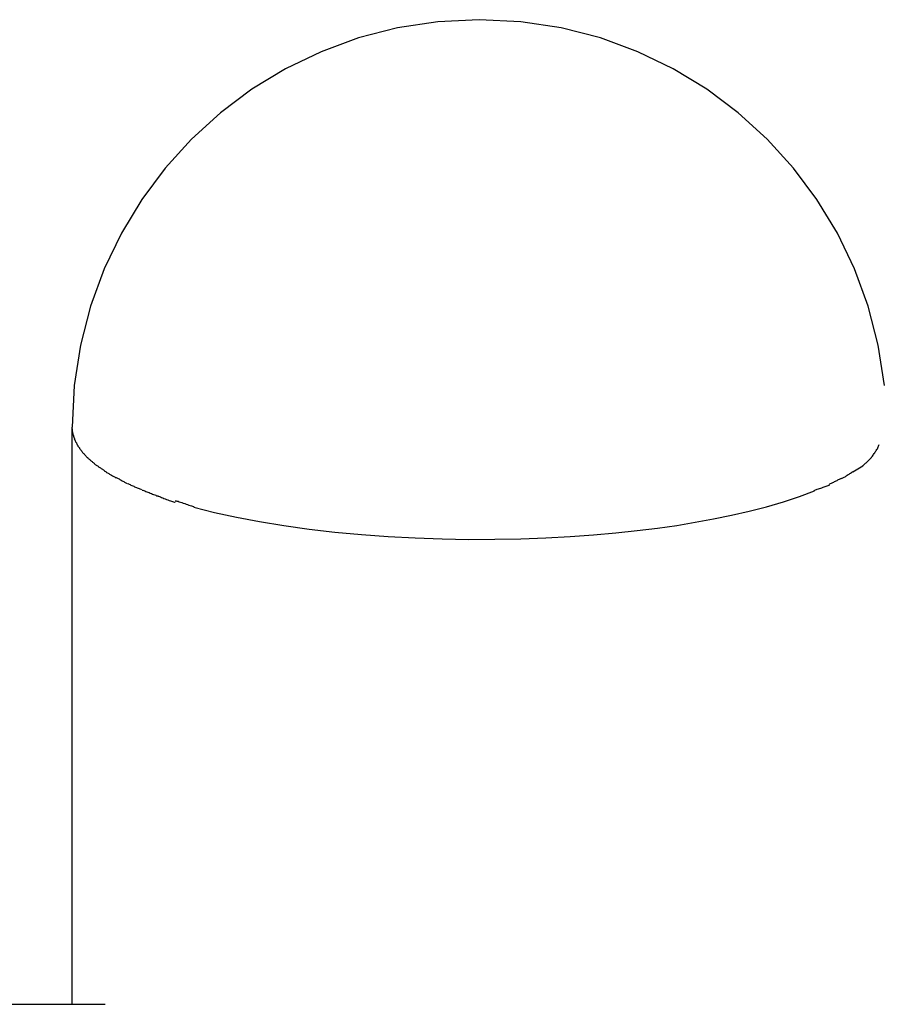
# Model space of a CAD drawing. Extents: x -65 to 65, y -24 to 24.
# Drawn here: x -10 to -9, y -3 to -1 of the extents above; entities that cross this region are included whole.
import ezdxf

# ---------------------------------------------------------------- set-up
doc = ezdxf.new("R2010")
doc.units = 0
doc.layers.get('0').update_dxf_attribs({"linetype": 'CONTINUOUS'})

msp = doc.modelspace()

# ---------------------------------------------------------------- linework, layer by layer
at = {"color": 0}
for points in [[(-8.9343, -1.8734), (-8.945, -1.804), (-8.9622, -1.7369), (-8.9859, -1.6727), (-9.0153, -1.6114), (-9.0505, -1.5537), (-9.0909, -1.4998), (-9.1362, -1.4501), (-9.1859, -1.4048), (-9.2398, -1.3644), (-9.2975, -1.3292), (-9.3588, -1.2998), (-9.423, -1.2761), (-9.4901, -1.2589), (-9.5595, -1.2482), (-9.6311, -1.2447), (-9.6311, -1.2447), (-9.7024, -1.2482), (-9.7719, -1.2589), (-9.8388, -1.2761), (-9.9032, -1.2998), (-9.9643, -1.3292), (-10.022, -1.3644), (-10.0759, -1.4048), (-10.1258, -1.4501), (-10.171, -1.4998), (-10.2114, -1.5537), (-10.2465, -1.6114), (-10.2761, -1.6727), (-10.2997, -1.7369), (-10.317, -1.804), (-10.3277, -1.8734), (-10.3314, -1.945), (-10.3314, -1.945), (-10.3314, -1.945), (-10.3314, -1.945), (-10.3314, -1.945), (-10.3314, -1.945), (-10.3314, -1.945), (-10.3314, -1.945), (-10.3314, -1.945), (-10.3314, -1.945), (-10.3314, -1.945), (-10.3314, -1.945), (-10.3314, -1.945), (-10.3314, -1.945), (-10.3314, -1.945), (-10.3314, -1.945), (-10.3314, -1.945), (-10.3314, -1.945)], [(-8.9343, -1.8734), (-8.945, -1.804), (-8.9622, -1.7369), (-8.9859, -1.6727), (-9.0153, -1.6114), (-9.0505, -1.5537), (-9.0909, -1.4998), (-9.1362, -1.4501), (-9.1859, -1.4048), (-9.2398, -1.3644), (-9.2975, -1.3292), (-9.3588, -1.2998), (-9.423, -1.2761), (-9.4901, -1.2589), (-9.5595, -1.2482), (-9.6311, -1.2447), (-9.6311, -1.2447), (-9.7024, -1.2482), (-9.7719, -1.2589), (-9.8388, -1.2761), (-9.9032, -1.2998), (-9.9643, -1.3292), (-10.022, -1.3644), (-10.0759, -1.4048), (-10.1258, -1.4501), (-10.171, -1.4998), (-10.2114, -1.5537), (-10.2465, -1.6114), (-10.2761, -1.6727), (-10.2997, -1.7369), (-10.317, -1.804), (-10.3277, -1.8734), (-10.3314, -1.945), (-10.3314, -1.945), (-10.3314, -1.945), (-10.3314, -1.945), (-10.3314, -1.945), (-10.3314, -1.945), (-10.3314, -1.945), (-10.3314, -1.945), (-10.3314, -1.945), (-10.3314, -1.945), (-10.3314, -1.945), (-10.3314, -1.945), (-10.3314, -1.945), (-10.3314, -1.945), (-10.3314, -1.945), (-10.3314, -1.945), (-10.3314, -1.945), (-10.3314, -1.945)], [(-10.3315, -1.945), (-10.3315, -2.9372)], [(-10.3315, -1.945), (-10.3305, -1.9552)], [(-10.3305, -1.9552), (-10.3305, -1.9552), (-10.3302, -1.9558), (-10.3301, -1.9564), (-10.3298, -1.957), (-10.3298, -1.9576), (-10.3295, -1.9582), (-10.3294, -1.9588), (-10.3291, -1.9594), (-10.3291, -1.9603), (-10.3288, -1.9609), (-10.3285, -1.9615), (-10.3282, -1.9621), (-10.3282, -1.9629), (-10.3279, -1.9635), (-10.3277, -1.9641), (-10.3274, -1.9647), (-10.3274, -1.9655)], [(-10.3305, -1.9552), (-10.3305, -1.9552), (-10.3302, -1.9558), (-10.3301, -1.9564), (-10.3298, -1.957), (-10.3298, -1.9576), (-10.3295, -1.9582), (-10.3294, -1.9588), (-10.3291, -1.9594), (-10.3291, -1.9603), (-10.3288, -1.9609), (-10.3285, -1.9615), (-10.3282, -1.9621), (-10.3282, -1.9629), (-10.3279, -1.9635), (-10.3277, -1.9641), (-10.3274, -1.9647), (-10.3274, -1.9655)], [(-10.3275, -1.9656), (-10.3275, -1.9656), (-10.3271, -1.9662), (-10.3268, -1.9668), (-10.3265, -1.9674), (-10.3262, -1.9682), (-10.3258, -1.9688), (-10.3255, -1.9695), (-10.3252, -1.9701), (-10.3249, -1.971), (-10.3243, -1.9716), (-10.324, -1.9722), (-10.3237, -1.9728), (-10.3234, -1.9736), (-10.323, -1.9742), (-10.3227, -1.9748), (-10.3224, -1.9754), (-10.3221, -1.9762)], [(-10.3275, -1.9656), (-10.3275, -1.9656), (-10.3271, -1.9662), (-10.3268, -1.9668), (-10.3265, -1.9674), (-10.3262, -1.9682), (-10.3258, -1.9688), (-10.3255, -1.9695), (-10.3252, -1.9701), (-10.3249, -1.971), (-10.3243, -1.9716), (-10.324, -1.9722), (-10.3237, -1.9728), (-10.3234, -1.9736), (-10.323, -1.9742), (-10.3227, -1.9748), (-10.3224, -1.9754), (-10.3221, -1.9762)], [(-10.3222, -1.9763), (-10.3222, -1.9763), (-10.3216, -1.9769), (-10.3213, -1.9775), (-10.3207, -1.9781), (-10.3204, -1.979), (-10.3198, -1.9796), (-10.3194, -1.9802), (-10.3188, -1.9808), (-10.3185, -1.9817), (-10.3179, -1.9823), (-10.3173, -1.9829), (-10.3167, -1.9835), (-10.3164, -1.9844), (-10.3158, -1.985), (-10.3153, -1.9856), (-10.3147, -1.9862), (-10.3144, -1.9871)], [(-10.3222, -1.9763), (-10.3222, -1.9763), (-10.3216, -1.9769), (-10.3213, -1.9775), (-10.3207, -1.9781), (-10.3204, -1.979), (-10.3198, -1.9796), (-10.3194, -1.9802), (-10.3188, -1.9808), (-10.3185, -1.9817), (-10.3179, -1.9823), (-10.3173, -1.9829), (-10.3167, -1.9835), (-10.3164, -1.9844), (-10.3158, -1.985), (-10.3153, -1.9856), (-10.3147, -1.9862), (-10.3144, -1.9871)], [(-8.9573, -1.9974), (-8.9573, -1.9974), (-8.9561, -1.9959), (-8.9552, -1.9947), (-8.954, -1.9933), (-8.9531, -1.9921), (-8.9521, -1.9906), (-8.9512, -1.9893), (-8.9503, -1.9878), (-8.9494, -1.9866), (-8.9485, -1.9851), (-8.9476, -1.9836), (-8.9467, -1.9821), (-8.9461, -1.9807), (-8.9452, -1.9792), (-8.9446, -1.9777), (-8.944, -1.9762), (-8.9434, -1.9748)], [(-8.9573, -1.9974), (-8.9573, -1.9974), (-8.9561, -1.9959), (-8.9552, -1.9947), (-8.954, -1.9933), (-8.9531, -1.9921), (-8.9521, -1.9906), (-8.9512, -1.9893), (-8.9503, -1.9878), (-8.9494, -1.9866), (-8.9485, -1.9851), (-8.9476, -1.9836), (-8.9467, -1.9821), (-8.9461, -1.9807), (-8.9452, -1.9792), (-8.9446, -1.9777), (-8.944, -1.9762), (-8.9434, -1.9748)], [(-10.3147, -1.9872), (-10.3147, -1.9872), (-10.314, -1.9878), (-10.3134, -1.9884), (-10.3128, -1.989), (-10.3122, -1.9899), (-10.3114, -1.9905), (-10.3108, -1.9913), (-10.3102, -1.9919), (-10.3096, -1.9928), (-10.3087, -1.9934), (-10.3081, -1.994), (-10.3075, -1.9946), (-10.3069, -1.9955), (-10.3063, -1.9961), (-10.3057, -1.9968), (-10.3051, -1.9974), (-10.3045, -1.9982)], [(-10.3147, -1.9872), (-10.3147, -1.9872), (-10.314, -1.9878), (-10.3134, -1.9884), (-10.3128, -1.989), (-10.3122, -1.9899), (-10.3114, -1.9905), (-10.3108, -1.9913), (-10.3102, -1.9919), (-10.3096, -1.9928), (-10.3087, -1.9934), (-10.3081, -1.994), (-10.3075, -1.9946), (-10.3069, -1.9955), (-10.3063, -1.9961), (-10.3057, -1.9968), (-10.3051, -1.9974), (-10.3045, -1.9982)], [(-10.3044, -1.9981), (-10.3044, -1.9981), (-10.3035, -1.9987), (-10.3027, -1.9993), (-10.3018, -1.9999), (-10.3012, -2.0007), (-10.3003, -2.0013), (-10.2994, -2.0022), (-10.2985, -2.0028), (-10.2979, -2.0037), (-10.297, -2.0043), (-10.2961, -2.0051), (-10.2952, -2.0057), (-10.2944, -2.0066), (-10.2935, -2.0072), (-10.2928, -2.008), (-10.292, -2.0086), (-10.2914, -2.0094)], [(-10.3044, -1.9981), (-10.3044, -1.9981), (-10.3035, -1.9987), (-10.3027, -1.9993), (-10.3018, -1.9999), (-10.3012, -2.0007), (-10.3003, -2.0013), (-10.2994, -2.0022), (-10.2985, -2.0028), (-10.2979, -2.0037), (-10.297, -2.0043), (-10.2961, -2.0051), (-10.2952, -2.0057), (-10.2944, -2.0066), (-10.2935, -2.0072), (-10.2928, -2.008), (-10.292, -2.0086), (-10.2914, -2.0094)], [(-10.2917, -2.0092), (-10.2917, -2.0092), (-10.2907, -2.0097), (-10.2898, -2.0103), (-10.2888, -2.0109), (-10.2879, -2.0116), (-10.2867, -2.0122), (-10.2858, -2.0131), (-10.2846, -2.0137), (-10.2837, -2.0146), (-10.2825, -2.0152), (-10.2814, -2.016), (-10.2802, -2.0166), (-10.2793, -2.0175), (-10.2783, -2.0181), (-10.2774, -2.0187), (-10.2765, -2.0193), (-10.2757, -2.0201)], [(-10.2917, -2.0092), (-10.2917, -2.0092), (-10.2907, -2.0097), (-10.2898, -2.0103), (-10.2888, -2.0109), (-10.2879, -2.0116), (-10.2867, -2.0122), (-10.2858, -2.0131), (-10.2846, -2.0137), (-10.2837, -2.0146), (-10.2825, -2.0152), (-10.2814, -2.016), (-10.2802, -2.0166), (-10.2793, -2.0175), (-10.2783, -2.0181), (-10.2774, -2.0187), (-10.2765, -2.0193), (-10.2757, -2.0201)], [(-8.9887, -2.0219), (-8.9719, -2.0115)], [(-8.9721, -2.0118), (-8.9721, -2.0118), (-8.971, -2.0109), (-8.9701, -2.0101), (-8.9691, -2.0092), (-8.9682, -2.0083), (-8.967, -2.0072), (-8.9661, -2.0063), (-8.965, -2.0054), (-8.9641, -2.0045), (-8.9629, -2.0033), (-8.962, -2.0024), (-8.961, -2.0014), (-8.9601, -2.0005), (-8.9592, -1.9996), (-8.9583, -1.9987), (-8.9575, -1.9979), (-8.9569, -1.9973)], [(-8.9721, -2.0118), (-8.9721, -2.0118), (-8.971, -2.0109), (-8.9701, -2.0101), (-8.9691, -2.0092), (-8.9682, -2.0083), (-8.967, -2.0072), (-8.9661, -2.0063), (-8.965, -2.0054), (-8.9641, -2.0045), (-8.9629, -2.0033), (-8.962, -2.0024), (-8.961, -2.0014), (-8.9601, -2.0005), (-8.9592, -1.9996), (-8.9583, -1.9987), (-8.9575, -1.9979), (-8.9569, -1.9973)], [(-10.2762, -2.0203), (-10.2762, -2.0203), (-10.275, -2.0208), (-10.2741, -2.0214), (-10.2729, -2.022), (-10.2719, -2.0228), (-10.2707, -2.0234), (-10.2695, -2.0242), (-10.2683, -2.0248), (-10.2671, -2.0257), (-10.2657, -2.0263), (-10.2645, -2.0271), (-10.2633, -2.0277), (-10.2621, -2.0286), (-10.2609, -2.0292), (-10.2597, -2.0298), (-10.2585, -2.0304), (-10.2575, -2.0312)], [(-10.2762, -2.0203), (-10.2762, -2.0203), (-10.275, -2.0208), (-10.2741, -2.0214), (-10.2729, -2.022), (-10.2719, -2.0228), (-10.2707, -2.0234), (-10.2695, -2.0242), (-10.2683, -2.0248), (-10.2671, -2.0257), (-10.2657, -2.0263), (-10.2645, -2.0271), (-10.2633, -2.0277), (-10.2621, -2.0286), (-10.2609, -2.0292), (-10.2597, -2.0298), (-10.2585, -2.0304), (-10.2575, -2.0312)], [(-9.0084, -2.0334), (-9.0084, -2.0334), (-9.0073, -2.0329), (-9.0063, -2.0325), (-9.005, -2.0318), (-9.0038, -2.0312), (-9.0023, -2.0303), (-9.001, -2.0295), (-8.9995, -2.0286), (-8.9983, -2.0278), (-8.9968, -2.0267), (-8.9954, -2.0258), (-8.9939, -2.0249), (-8.9927, -2.024), (-8.9914, -2.0231), (-8.9902, -2.0223), (-8.9892, -2.0216), (-8.9884, -2.0211)], [(-9.0084, -2.0334), (-9.0084, -2.0334), (-9.0073, -2.0329), (-9.0063, -2.0325), (-9.005, -2.0318), (-9.0038, -2.0312), (-9.0023, -2.0303), (-9.001, -2.0295), (-8.9995, -2.0286), (-8.9983, -2.0278), (-8.9968, -2.0267), (-8.9954, -2.0258), (-8.9939, -2.0249), (-8.9927, -2.024), (-8.9914, -2.0231), (-8.9902, -2.0223), (-8.9892, -2.0216), (-8.9884, -2.0211)], [(-10.2571, -2.0315), (-10.2571, -2.0315), (-10.2557, -2.0318), (-10.2545, -2.0324), (-10.2532, -2.033), (-10.252, -2.0336), (-10.2505, -2.0342), (-10.2493, -2.035), (-10.2479, -2.0356), (-10.2467, -2.0365), (-10.2452, -2.0371), (-10.244, -2.0379), (-10.2426, -2.0385), (-10.2414, -2.0394), (-10.2401, -2.04), (-10.2389, -2.0406), (-10.2377, -2.0412), (-10.2365, -2.0418)], [(-10.2571, -2.0315), (-10.2571, -2.0315), (-10.2557, -2.0318), (-10.2545, -2.0324), (-10.2532, -2.033), (-10.252, -2.0336), (-10.2505, -2.0342), (-10.2493, -2.035), (-10.2479, -2.0356), (-10.2467, -2.0365), (-10.2452, -2.0371), (-10.244, -2.0379), (-10.2426, -2.0385), (-10.2414, -2.0394), (-10.2401, -2.04), (-10.2389, -2.0406), (-10.2377, -2.0412), (-10.2365, -2.0418)], [(-10.2357, -2.0421), (-10.2357, -2.0421), (-10.2342, -2.0427), (-10.2329, -2.0433), (-10.2314, -2.0439), (-10.2301, -2.0447), (-10.2284, -2.0453), (-10.2269, -2.0462), (-10.2254, -2.0468), (-10.2239, -2.0477), (-10.2222, -2.0483), (-10.2207, -2.0489), (-10.2192, -2.0495), (-10.2177, -2.0502), (-10.2162, -2.0506), (-10.2147, -2.0512), (-10.2133, -2.0516), (-10.2121, -2.0522)], [(-10.2357, -2.0421), (-10.2357, -2.0421), (-10.2342, -2.0427), (-10.2329, -2.0433), (-10.2314, -2.0439), (-10.2301, -2.0447), (-10.2284, -2.0453), (-10.2269, -2.0462), (-10.2254, -2.0468), (-10.2239, -2.0477), (-10.2222, -2.0483), (-10.2207, -2.0489), (-10.2192, -2.0495), (-10.2177, -2.0502), (-10.2162, -2.0506), (-10.2147, -2.0512), (-10.2133, -2.0516), (-10.2121, -2.0522)], [(-9.0554, -2.0541), (-9.0554, -2.0541), (-9.0543, -2.0535), (-9.053, -2.053), (-9.0514, -2.0524), (-9.0499, -2.0519), (-9.0479, -2.0511), (-9.0461, -2.0505), (-9.044, -2.0499), (-9.0422, -2.0493), (-9.0401, -2.0485), (-9.0381, -2.0479), (-9.0362, -2.0473), (-9.0345, -2.0467), (-9.0328, -2.0461), (-9.0314, -2.0455), (-9.0301, -2.0449), (-9.0292, -2.0446)], [(-9.0554, -2.0541), (-9.0554, -2.0541), (-9.0543, -2.0535), (-9.053, -2.053), (-9.0514, -2.0524), (-9.0499, -2.0519), (-9.0479, -2.0511), (-9.0461, -2.0505), (-9.044, -2.0499), (-9.0422, -2.0493), (-9.0401, -2.0485), (-9.0381, -2.0479), (-9.0362, -2.0473), (-9.0345, -2.0467), (-9.0328, -2.0461), (-9.0314, -2.0455), (-9.0301, -2.0449), (-9.0292, -2.0446)], [(-9.0298, -2.0436), (-9.0298, -2.0436), (-9.0284, -2.0428), (-9.0272, -2.0422), (-9.0257, -2.0416), (-9.0245, -2.041), (-9.023, -2.0401), (-9.0216, -2.0395), (-9.0201, -2.0388), (-9.0189, -2.0382), (-9.0174, -2.0373), (-9.0159, -2.0367), (-9.0144, -2.0359), (-9.0132, -2.0353), (-9.0117, -2.0346), (-9.0105, -2.034), (-9.0093, -2.0334), (-9.0082, -2.0329)], [(-9.0298, -2.0436), (-9.0298, -2.0436), (-9.0284, -2.0428), (-9.0272, -2.0422), (-9.0257, -2.0416), (-9.0245, -2.041), (-9.023, -2.0401), (-9.0216, -2.0395), (-9.0201, -2.0388), (-9.0189, -2.0382), (-9.0174, -2.0373), (-9.0159, -2.0367), (-9.0144, -2.0359), (-9.0132, -2.0353), (-9.0117, -2.0346), (-9.0105, -2.034), (-9.0093, -2.0334), (-9.0082, -2.0329)], [(-10.211, -2.0533), (-10.211, -2.0533), (-10.2096, -2.0536), (-10.2081, -2.0542), (-10.2064, -2.0548), (-10.2048, -2.0555), (-10.2028, -2.0561), (-10.201, -2.0569), (-10.1989, -2.0577), (-10.1971, -2.0586), (-10.195, -2.0592), (-10.193, -2.0601), (-10.1911, -2.0607), (-10.1893, -2.0616), (-10.1875, -2.0622), (-10.186, -2.0629), (-10.1845, -2.0634), (-10.1833, -2.064)], [(-10.211, -2.0533), (-10.211, -2.0533), (-10.2096, -2.0536), (-10.2081, -2.0542), (-10.2064, -2.0548), (-10.2048, -2.0555), (-10.2028, -2.0561), (-10.201, -2.0569), (-10.1989, -2.0577), (-10.1971, -2.0586), (-10.195, -2.0592), (-10.193, -2.0601), (-10.1911, -2.0607), (-10.1893, -2.0616), (-10.1875, -2.0622), (-10.186, -2.0629), (-10.1845, -2.0634), (-10.1833, -2.064)], [(-10.1838, -2.0632), (-10.1838, -2.0632), (-10.1825, -2.0637), (-10.1811, -2.0643), (-10.1793, -2.065), (-10.1775, -2.0659), (-10.1754, -2.0667), (-10.1733, -2.0676), (-10.171, -2.0685), (-10.1689, -2.0695), (-10.1665, -2.0702), (-10.1644, -2.0711), (-10.1623, -2.0718), (-10.1603, -2.0726), (-10.1584, -2.073), (-10.1567, -2.0735), (-10.1552, -2.0738), (-10.1542, -2.074)], [(-10.1838, -2.0632), (-10.1838, -2.0632), (-10.1825, -2.0637), (-10.1811, -2.0643), (-10.1793, -2.065), (-10.1775, -2.0659), (-10.1754, -2.0667), (-10.1733, -2.0676), (-10.171, -2.0685), (-10.1689, -2.0695), (-10.1665, -2.0702), (-10.1644, -2.0711), (-10.1623, -2.0718), (-10.1603, -2.0726), (-10.1584, -2.073), (-10.1567, -2.0735), (-10.1552, -2.0738), (-10.1542, -2.074)], [(-10.1218, -2.0827), (-10.0865, -2.0916), (-10.0487, -2.1), (-10.0089, -2.1075), (-9.9672, -2.1144), (-9.9239, -2.1203), (-9.8793, -2.1255), (-9.8339, -2.1297), (-9.7877, -2.1331), (-9.7414, -2.1356), (-9.6952, -2.1372), (-9.6493, -2.138), (-9.6042, -2.1379), (-9.5599, -2.137), (-9.5169, -2.1354), (-9.4751, -2.1332), (-9.4349, -2.1303), (-9.3964, -2.1269), (-9.3596, -2.1229), (-9.3246, -2.1186), (-9.2917, -2.1139), (-9.2599, -2.1087), (-9.2285, -2.1029), (-9.1974, -2.0965), (-9.1669, -2.0896), (-9.1371, -2.0818), (-9.1083, -2.0734), (-9.0808, -2.0644), (-9.0549, -2.0548)], [(-10.1542, -2.0718), (-10.1542, -2.0718), (-10.1526, -2.0718), (-10.151, -2.0721), (-10.149, -2.0726), (-10.1471, -2.0733), (-10.1448, -2.0739), (-10.1425, -2.0748), (-10.1401, -2.0757), (-10.1377, -2.0766), (-10.1351, -2.0774), (-10.1327, -2.0783), (-10.1304, -2.079), (-10.1283, -2.0799), (-10.1262, -2.0805), (-10.1244, -2.0811), (-10.1228, -2.0814), (-10.1215, -2.0816)], [(-10.1542, -2.0718), (-10.1542, -2.0718), (-10.1526, -2.0718), (-10.151, -2.0721), (-10.149, -2.0726), (-10.1471, -2.0733), (-10.1448, -2.0739), (-10.1425, -2.0748), (-10.1401, -2.0757), (-10.1377, -2.0766), (-10.1351, -2.0774), (-10.1327, -2.0783), (-10.1304, -2.079), (-10.1283, -2.0799), (-10.1262, -2.0805), (-10.1244, -2.0811), (-10.1228, -2.0814), (-10.1215, -2.0816)], [(-19.8144, -2.9372), (-10.2747, -2.9372)]]:
    msp.add_lwpolyline(points, dxfattribs=at)

doc.saveas('drawing.dxf')
